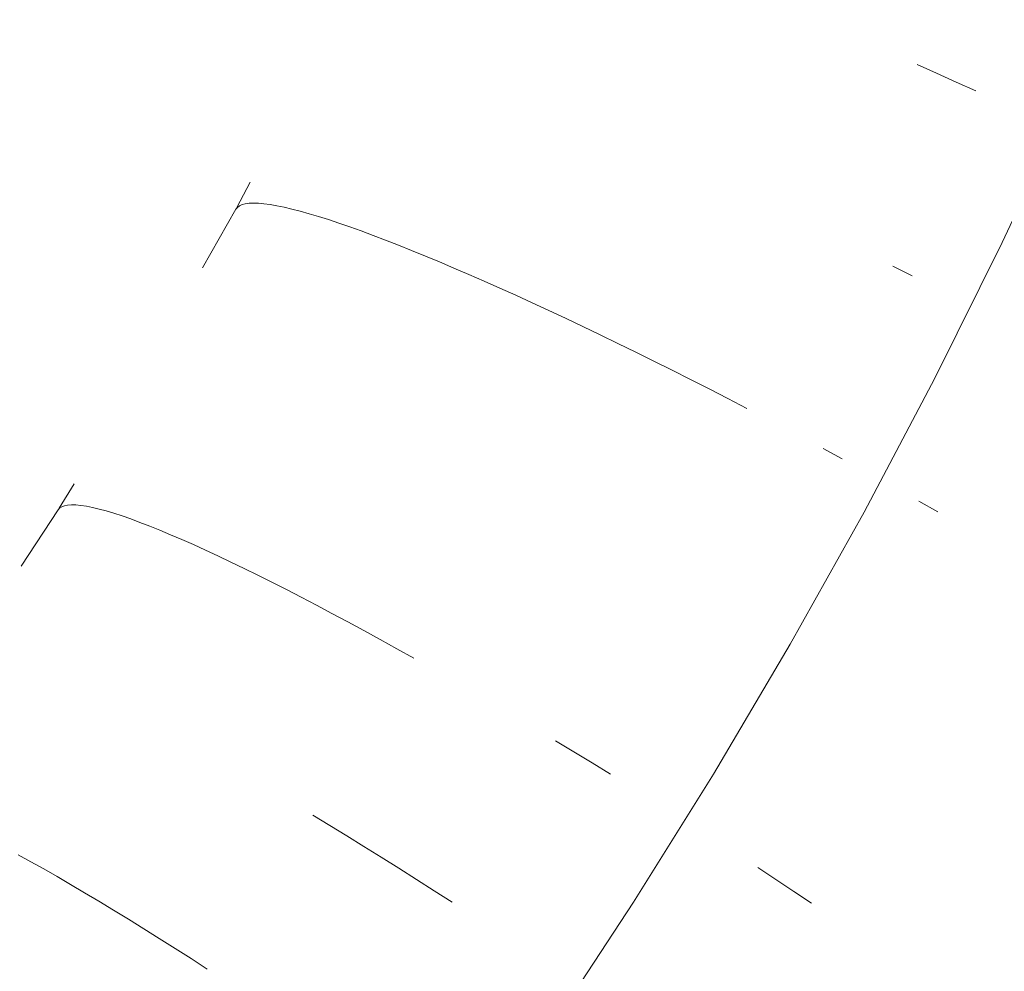
# Model space of a CAD drawing. Units: millimetres. Extents: x 27639 to 31030, y 9383 to 12583.
# Drawn here: x 29382 to 29396, y 10741 to 10754 of the extents above; entities that cross this region are included whole.
import ezdxf

# ---------------------------------------------------------------- set-up
doc = ezdxf.new("R2010")
doc.units = ezdxf.units.MM
doc.header["$MEASUREMENT"] = 0
doc.linetypes.add('Kropki i Kreski', pattern=[360, 180, -90, 0, -90])
doc.layers.add('Wnętrze - Umeblowanie_Nr_pióra__1_Nr_pióra__7', color=7, linetype='Continuous', lineweight=18)

msp = doc.modelspace()

# ---------------------------------------------------------------- linework, layer by layer
at = {"layer": 'Wnętrze - Umeblowanie_Nr_pióra__1_Nr_pióra__7', "linetype": 'Continuous'}
for p, q in [((29394.935, 10753.795), (29395.216, 10753.67)), ((29394.935, 10753.795), (29395.216, 10753.67)), ((29394.935, 10753.795), (29395.216, 10753.67)), ((29394.935, 10753.795), (29395.216, 10753.67)), ((29394.935, 10753.795), (29395.216, 10753.67)), ((29394.935, 10753.795), (29395.216, 10753.67)), ((29394.935, 10753.795), (29395.216, 10753.67)), ((29395.216, 10753.67), (29395.498, 10753.544)), ((29395.216, 10753.67), (29395.498, 10753.544)), ((29395.216, 10753.67), (29395.498, 10753.544)), ((29395.216, 10753.67), (29395.498, 10753.544)), ((29395.216, 10753.67), (29395.498, 10753.544)), ((29395.216, 10753.67), (29395.498, 10753.544)), ((29395.216, 10753.67), (29395.498, 10753.544)), ((29395.498, 10753.544), (29395.782, 10753.416)), ((29395.498, 10753.544), (29395.782, 10753.416)), ((29395.498, 10753.544), (29395.782, 10753.416)), ((29395.498, 10753.544), (29395.782, 10753.416)), ((29395.498, 10753.544), (29395.782, 10753.416)), ((29395.498, 10753.544), (29395.782, 10753.416)), ((29395.498, 10753.544), (29395.782, 10753.416)), ((29385.345, 10752.104), (29385.153, 10751.742)), ((29385.345, 10752.104), (29385.153, 10751.742)), ((29385.345, 10752.104), (29385.153, 10751.742)), ((29385.345, 10752.104), (29385.153, 10751.742)), ((29385.345, 10752.104), (29385.153, 10751.742)), ((29385.345, 10752.104), (29385.153, 10751.742)), ((29385.345, 10752.104), (29385.153, 10751.742)), ((29385.139, 10751.715), (29384.658, 10750.872)), ((29385.139, 10751.715), (29384.658, 10750.872)), ((29385.139, 10751.715), (29384.658, 10750.872)), ((29385.139, 10751.715), (29384.658, 10750.872)), ((29385.139, 10751.715), (29384.658, 10750.872)), ((29385.139, 10751.715), (29384.658, 10750.872)), ((29385.139, 10751.715), (29384.658, 10750.872)), ((29385.139, 10751.715), (29385.16, 10751.742)), ((29385.139, 10751.715), (29385.16, 10751.742)), ((29385.139, 10751.715), (29385.16, 10751.742)), ((29385.139, 10751.715), (29385.16, 10751.742)), ((29385.139, 10751.715), (29385.16, 10751.742)), ((29385.139, 10751.715), (29385.16, 10751.742)), ((29385.139, 10751.715), (29385.16, 10751.742)), ((29385.16, 10751.742), (29385.188, 10751.764)), ((29385.16, 10751.742), (29385.188, 10751.764)), ((29385.16, 10751.742), (29385.188, 10751.764)), ((29385.16, 10751.742), (29385.188, 10751.764)), ((29385.16, 10751.742), (29385.188, 10751.764)), ((29385.16, 10751.742), (29385.188, 10751.764)), ((29385.16, 10751.742), (29385.188, 10751.764)), ((29385.188, 10751.764), (29385.226, 10751.781)), ((29385.188, 10751.764), (29385.226, 10751.781)), ((29385.188, 10751.764), (29385.226, 10751.781)), ((29385.188, 10751.764), (29385.226, 10751.781)), ((29385.188, 10751.764), (29385.226, 10751.781)), ((29385.188, 10751.764), (29385.226, 10751.781)), ((29385.188, 10751.764), (29385.226, 10751.781)), ((29385.226, 10751.781), (29385.272, 10751.793)), ((29385.226, 10751.781), (29385.272, 10751.793)), ((29385.226, 10751.781), (29385.272, 10751.793)), ((29385.226, 10751.781), (29385.272, 10751.793)), ((29385.226, 10751.781), (29385.272, 10751.793)), ((29385.226, 10751.781), (29385.272, 10751.793)), ((29385.226, 10751.781), (29385.272, 10751.793)), ((29385.272, 10751.793), (29385.327, 10751.8)), ((29385.272, 10751.793), (29385.327, 10751.8)), ((29385.272, 10751.793), (29385.327, 10751.8)), ((29385.272, 10751.793), (29385.327, 10751.8)), ((29385.272, 10751.793), (29385.327, 10751.8)), ((29385.272, 10751.793), (29385.327, 10751.8)), ((29385.272, 10751.793), (29385.327, 10751.8)), ((29385.327, 10751.8), (29385.39, 10751.803)), ((29385.327, 10751.8), (29385.39, 10751.803)), ((29385.327, 10751.8), (29385.39, 10751.803)), ((29385.327, 10751.8), (29385.39, 10751.803)), ((29385.327, 10751.8), (29385.39, 10751.803)), ((29385.327, 10751.8), (29385.39, 10751.803)), ((29385.327, 10751.8), (29385.39, 10751.803)), ((29385.39, 10751.803), (29385.461, 10751.801)), ((29385.39, 10751.803), (29385.461, 10751.801)), ((29385.39, 10751.803), (29385.461, 10751.801)), ((29385.39, 10751.803), (29385.461, 10751.801)), ((29385.39, 10751.803), (29385.461, 10751.801)), ((29385.39, 10751.803), (29385.461, 10751.801)), ((29385.39, 10751.803), (29385.461, 10751.801)), ((29385.461, 10751.801), (29385.541, 10751.794)), ((29385.461, 10751.801), (29385.541, 10751.794)), ((29385.461, 10751.801), (29385.541, 10751.794)), ((29385.461, 10751.801), (29385.541, 10751.794)), ((29385.461, 10751.801), (29385.541, 10751.794)), ((29385.461, 10751.801), (29385.541, 10751.794)), ((29385.461, 10751.801), (29385.541, 10751.794)), ((29385.541, 10751.794), (29385.629, 10751.782)), ((29385.541, 10751.794), (29385.629, 10751.782)), ((29385.541, 10751.794), (29385.629, 10751.782)), ((29385.541, 10751.794), (29385.629, 10751.782)), ((29385.541, 10751.794), (29385.629, 10751.782)), ((29385.541, 10751.794), (29385.629, 10751.782)), ((29385.541, 10751.794), (29385.629, 10751.782)), ((29385.629, 10751.782), (29385.725, 10751.765)), ((29385.629, 10751.782), (29385.725, 10751.765)), ((29385.629, 10751.782), (29385.725, 10751.765)), ((29385.629, 10751.782), (29385.725, 10751.765)), ((29385.629, 10751.782), (29385.725, 10751.765)), ((29385.629, 10751.782), (29385.725, 10751.765)), ((29385.629, 10751.782), (29385.725, 10751.765)), ((29385.725, 10751.765), (29385.83, 10751.743)), ((29385.725, 10751.765), (29385.83, 10751.743)), ((29385.725, 10751.765), (29385.83, 10751.743)), ((29385.725, 10751.765), (29385.83, 10751.743)), ((29385.725, 10751.765), (29385.83, 10751.743)), ((29385.725, 10751.765), (29385.83, 10751.743)), ((29385.725, 10751.765), (29385.83, 10751.743)), ((29385.83, 10751.743), (29385.942, 10751.717)), ((29385.83, 10751.743), (29385.942, 10751.717)), ((29385.83, 10751.743), (29385.942, 10751.717)), ((29385.83, 10751.743), (29385.942, 10751.717)), ((29385.83, 10751.743), (29385.942, 10751.717)), ((29385.83, 10751.743), (29385.942, 10751.717)), ((29385.83, 10751.743), (29385.942, 10751.717)), ((29385.942, 10751.717), (29386.062, 10751.686)), ((29385.942, 10751.717), (29386.062, 10751.686)), ((29385.942, 10751.717), (29386.062, 10751.686)), ((29385.942, 10751.717), (29386.062, 10751.686)), ((29385.942, 10751.717), (29386.062, 10751.686)), ((29385.942, 10751.717), (29386.062, 10751.686)), ((29385.942, 10751.717), (29386.062, 10751.686)), ((29386.062, 10751.686), (29386.19, 10751.65)), ((29386.062, 10751.686), (29386.19, 10751.65)), ((29386.062, 10751.686), (29386.19, 10751.65)), ((29386.062, 10751.686), (29386.19, 10751.65)), ((29386.062, 10751.686), (29386.19, 10751.65)), ((29386.062, 10751.686), (29386.19, 10751.65)), ((29386.062, 10751.686), (29386.19, 10751.65)), ((29386.19, 10751.65), (29386.325, 10751.61)), ((29386.19, 10751.65), (29386.325, 10751.61)), ((29386.19, 10751.65), (29386.325, 10751.61)), ((29386.19, 10751.65), (29386.325, 10751.61)), ((29386.19, 10751.65), (29386.325, 10751.61)), ((29386.19, 10751.65), (29386.325, 10751.61)), ((29386.19, 10751.65), (29386.325, 10751.61)), ((29386.325, 10751.61), (29386.468, 10751.565)), ((29386.325, 10751.61), (29386.468, 10751.565)), ((29386.325, 10751.61), (29386.468, 10751.565)), ((29386.325, 10751.61), (29386.468, 10751.565)), ((29386.325, 10751.61), (29386.468, 10751.565)), ((29386.325, 10751.61), (29386.468, 10751.565)), ((29386.325, 10751.61), (29386.468, 10751.565)), ((29386.468, 10751.565), (29386.619, 10751.515)), ((29386.468, 10751.565), (29386.619, 10751.515)), ((29386.468, 10751.565), (29386.619, 10751.515)), ((29386.468, 10751.565), (29386.619, 10751.515)), ((29386.468, 10751.565), (29386.619, 10751.515)), ((29386.468, 10751.565), (29386.619, 10751.515)), ((29386.468, 10751.565), (29386.619, 10751.515)), ((29386.619, 10751.515), (29386.776, 10751.461)), ((29386.619, 10751.515), (29386.776, 10751.461)), ((29386.619, 10751.515), (29386.776, 10751.461)), ((29386.619, 10751.515), (29386.776, 10751.461)), ((29386.619, 10751.515), (29386.776, 10751.461)), ((29386.619, 10751.515), (29386.776, 10751.461)), ((29386.619, 10751.515), (29386.776, 10751.461)), ((29386.776, 10751.461), (29386.941, 10751.402)), ((29386.776, 10751.461), (29386.941, 10751.402)), ((29386.776, 10751.461), (29386.941, 10751.402)), ((29386.776, 10751.461), (29386.941, 10751.402)), ((29386.776, 10751.461), (29386.941, 10751.402)), ((29386.776, 10751.461), (29386.941, 10751.402)), ((29386.776, 10751.461), (29386.941, 10751.402)), ((29386.941, 10751.402), (29387.112, 10751.338)), ((29386.941, 10751.402), (29387.112, 10751.338)), ((29386.941, 10751.402), (29387.112, 10751.338)), ((29386.941, 10751.402), (29387.112, 10751.338)), ((29386.941, 10751.402), (29387.112, 10751.338)), ((29386.941, 10751.402), (29387.112, 10751.338)), ((29386.941, 10751.402), (29387.112, 10751.338)), ((29387.112, 10751.338), (29387.29, 10751.271)), ((29387.112, 10751.338), (29387.29, 10751.271)), ((29387.112, 10751.338), (29387.29, 10751.271)), ((29387.112, 10751.338), (29387.29, 10751.271)), ((29387.112, 10751.338), (29387.29, 10751.271)), ((29387.112, 10751.338), (29387.29, 10751.271)), ((29387.112, 10751.338), (29387.29, 10751.271)), ((29387.29, 10751.271), (29387.475, 10751.199)), ((29387.29, 10751.271), (29387.475, 10751.199)), ((29387.29, 10751.271), (29387.475, 10751.199)), ((29387.29, 10751.271), (29387.475, 10751.199)), ((29387.29, 10751.271), (29387.475, 10751.199)), ((29387.29, 10751.271), (29387.475, 10751.199)), ((29387.29, 10751.271), (29387.475, 10751.199)), ((29387.475, 10751.199), (29387.666, 10751.123)), ((29387.475, 10751.199), (29387.666, 10751.123)), ((29387.475, 10751.199), (29387.666, 10751.123)), ((29387.475, 10751.199), (29387.666, 10751.123)), ((29387.475, 10751.199), (29387.666, 10751.123)), ((29387.475, 10751.199), (29387.666, 10751.123)), ((29387.475, 10751.199), (29387.666, 10751.123)), ((29387.666, 10751.123), (29387.863, 10751.042)), ((29387.666, 10751.123), (29387.863, 10751.042)), ((29387.666, 10751.123), (29387.863, 10751.042)), ((29387.666, 10751.123), (29387.863, 10751.042)), ((29387.666, 10751.123), (29387.863, 10751.042)), ((29387.666, 10751.123), (29387.863, 10751.042)), ((29387.666, 10751.123), (29387.863, 10751.042)), ((29387.863, 10751.042), (29388.066, 10750.958)), ((29387.863, 10751.042), (29388.066, 10750.958)), ((29387.863, 10751.042), (29388.066, 10750.958)), ((29387.863, 10751.042), (29388.066, 10750.958)), ((29387.863, 10751.042), (29388.066, 10750.958)), ((29387.863, 10751.042), (29388.066, 10750.958)), ((29387.863, 10751.042), (29388.066, 10750.958)), ((29388.066, 10750.958), (29388.275, 10750.869)), ((29388.066, 10750.958), (29388.275, 10750.869)), ((29388.066, 10750.958), (29388.275, 10750.869)), ((29388.066, 10750.958), (29388.275, 10750.869)), ((29388.066, 10750.958), (29388.275, 10750.869)), ((29388.066, 10750.958), (29388.275, 10750.869)), ((29388.066, 10750.958), (29388.275, 10750.869)), ((29388.275, 10750.869), (29388.489, 10750.777)), ((29388.275, 10750.869), (29388.489, 10750.777)), ((29388.275, 10750.869), (29388.489, 10750.777)), ((29388.275, 10750.869), (29388.489, 10750.777)), ((29388.275, 10750.869), (29388.489, 10750.777)), ((29388.275, 10750.869), (29388.489, 10750.777)), ((29388.275, 10750.869), (29388.489, 10750.777)), ((29394.585, 10750.898), (29394.865, 10750.759)), ((29394.585, 10750.898), (29394.865, 10750.759)), ((29394.585, 10750.898), (29394.865, 10750.759)), ((29394.585, 10750.898), (29394.865, 10750.759)), ((29394.585, 10750.898), (29394.865, 10750.759)), ((29394.585, 10750.898), (29394.865, 10750.759)), ((29394.585, 10750.898), (29394.865, 10750.759)), ((29388.489, 10750.777), (29388.709, 10750.681)), ((29388.489, 10750.777), (29388.709, 10750.681)), ((29388.489, 10750.777), (29388.709, 10750.681)), ((29388.489, 10750.777), (29388.709, 10750.681)), ((29388.489, 10750.777), (29388.709, 10750.681)), ((29388.489, 10750.777), (29388.709, 10750.681)), ((29388.489, 10750.777), (29388.709, 10750.681)), ((29388.709, 10750.681), (29388.934, 10750.581)), ((29388.709, 10750.681), (29388.934, 10750.581)), ((29388.709, 10750.681), (29388.934, 10750.581)), ((29388.709, 10750.681), (29388.934, 10750.581)), ((29388.709, 10750.681), (29388.934, 10750.581)), ((29388.709, 10750.681), (29388.934, 10750.581)), ((29388.709, 10750.681), (29388.934, 10750.581)), ((29388.934, 10750.581), (29389.163, 10750.477)), ((29388.934, 10750.581), (29389.163, 10750.477)), ((29388.934, 10750.581), (29389.163, 10750.477)), ((29388.934, 10750.581), (29389.163, 10750.477)), ((29388.934, 10750.581), (29389.163, 10750.477)), ((29388.934, 10750.581), (29389.163, 10750.477)), ((29388.934, 10750.581), (29389.163, 10750.477)), ((29389.163, 10750.477), (29389.398, 10750.37)), ((29389.163, 10750.477), (29389.398, 10750.37)), ((29389.163, 10750.477), (29389.398, 10750.37)), ((29389.163, 10750.477), (29389.398, 10750.37)), ((29389.163, 10750.477), (29389.398, 10750.37)), ((29389.163, 10750.477), (29389.398, 10750.37)), ((29389.163, 10750.477), (29389.398, 10750.37)), ((29389.398, 10750.37), (29389.637, 10750.259)), ((29389.398, 10750.37), (29389.637, 10750.259)), ((29389.398, 10750.37), (29389.637, 10750.259)), ((29389.398, 10750.37), (29389.637, 10750.259)), ((29389.398, 10750.37), (29389.637, 10750.259)), ((29389.398, 10750.37), (29389.637, 10750.259)), ((29389.398, 10750.37), (29389.637, 10750.259)), ((29389.637, 10750.259), (29389.88, 10750.146)), ((29389.637, 10750.259), (29389.88, 10750.146)), ((29389.637, 10750.259), (29389.88, 10750.146)), ((29389.637, 10750.259), (29389.88, 10750.146)), ((29389.637, 10750.259), (29389.88, 10750.146)), ((29389.637, 10750.259), (29389.88, 10750.146)), ((29389.637, 10750.259), (29389.88, 10750.146)), ((29389.88, 10750.146), (29390.127, 10750.028)), ((29389.88, 10750.146), (29390.127, 10750.028)), ((29389.88, 10750.146), (29390.127, 10750.028)), ((29389.88, 10750.146), (29390.127, 10750.028)), ((29389.88, 10750.146), (29390.127, 10750.028)), ((29389.88, 10750.146), (29390.127, 10750.028)), ((29389.88, 10750.146), (29390.127, 10750.028)), ((29390.127, 10750.028), (29390.378, 10749.908)), ((29390.127, 10750.028), (29390.378, 10749.908)), ((29390.127, 10750.028), (29390.378, 10749.908)), ((29390.127, 10750.028), (29390.378, 10749.908)), ((29390.127, 10750.028), (29390.378, 10749.908)), ((29390.127, 10750.028), (29390.378, 10749.908)), ((29390.127, 10750.028), (29390.378, 10749.908)), ((29390.378, 10749.908), (29390.632, 10749.785)), ((29390.378, 10749.908), (29390.632, 10749.785)), ((29390.378, 10749.908), (29390.632, 10749.785)), ((29390.378, 10749.908), (29390.632, 10749.785)), ((29390.378, 10749.908), (29390.632, 10749.785)), ((29390.378, 10749.908), (29390.632, 10749.785)), ((29390.378, 10749.908), (29390.632, 10749.785)), ((29390.632, 10749.785), (29390.889, 10749.659)), ((29390.632, 10749.785), (29390.889, 10749.659)), ((29390.632, 10749.785), (29390.889, 10749.659)), ((29390.632, 10749.785), (29390.889, 10749.659)), ((29390.632, 10749.785), (29390.889, 10749.659)), ((29390.632, 10749.785), (29390.889, 10749.659)), ((29390.632, 10749.785), (29390.889, 10749.659)), ((29390.889, 10749.659), (29391.15, 10749.53)), ((29390.889, 10749.659), (29391.15, 10749.53)), ((29390.889, 10749.659), (29391.15, 10749.53)), ((29390.889, 10749.659), (29391.15, 10749.53)), ((29390.889, 10749.659), (29391.15, 10749.53)), ((29390.889, 10749.659), (29391.15, 10749.53)), ((29390.889, 10749.659), (29391.15, 10749.53)), ((29391.15, 10749.53), (29391.413, 10749.399)), ((29391.15, 10749.53), (29391.413, 10749.399)), ((29391.15, 10749.53), (29391.413, 10749.399)), ((29391.15, 10749.53), (29391.413, 10749.399)), ((29391.15, 10749.53), (29391.413, 10749.399)), ((29391.15, 10749.53), (29391.413, 10749.399)), ((29391.15, 10749.53), (29391.413, 10749.399)), ((29391.413, 10749.399), (29391.679, 10749.265)), ((29391.413, 10749.399), (29391.679, 10749.265)), ((29391.413, 10749.399), (29391.679, 10749.265)), ((29391.413, 10749.399), (29391.679, 10749.265)), ((29391.413, 10749.399), (29391.679, 10749.265)), ((29391.413, 10749.399), (29391.679, 10749.265)), ((29391.413, 10749.399), (29391.679, 10749.265)), ((29391.679, 10749.265), (29391.946, 10749.129)), ((29391.679, 10749.265), (29391.946, 10749.129)), ((29391.679, 10749.265), (29391.946, 10749.129)), ((29391.679, 10749.265), (29391.946, 10749.129)), ((29391.679, 10749.265), (29391.946, 10749.129)), ((29391.679, 10749.265), (29391.946, 10749.129)), ((29391.679, 10749.265), (29391.946, 10749.129)), ((29391.946, 10749.129), (29392.216, 10748.991)), ((29391.946, 10749.129), (29392.216, 10748.991)), ((29391.946, 10749.129), (29392.216, 10748.991)), ((29391.946, 10749.129), (29392.216, 10748.991)), ((29391.946, 10749.129), (29392.216, 10748.991)), ((29391.946, 10749.129), (29392.216, 10748.991)), ((29391.946, 10749.129), (29392.216, 10748.991)), ((29392.216, 10748.991), (29392.488, 10748.85)), ((29392.216, 10748.991), (29392.488, 10748.85)), ((29392.216, 10748.991), (29392.488, 10748.85)), ((29392.216, 10748.991), (29392.488, 10748.85)), ((29392.216, 10748.991), (29392.488, 10748.85)), ((29392.216, 10748.991), (29392.488, 10748.85)), ((29392.216, 10748.991), (29392.488, 10748.85)), ((29393.585, 10748.271), (29393.86, 10748.122)), ((29393.585, 10748.271), (29393.86, 10748.122)), ((29393.585, 10748.271), (29393.86, 10748.122)), ((29393.585, 10748.271), (29393.86, 10748.122)), ((29393.585, 10748.271), (29393.86, 10748.122)), ((29393.585, 10748.271), (29393.86, 10748.122)), ((29393.585, 10748.271), (29393.86, 10748.122)), ((29382.811, 10747.765), (29382.597, 10747.415)), ((29382.811, 10747.765), (29382.597, 10747.415)), ((29382.811, 10747.765), (29382.597, 10747.415)), ((29382.811, 10747.765), (29382.597, 10747.415)), ((29382.811, 10747.765), (29382.597, 10747.415)), ((29382.811, 10747.765), (29382.597, 10747.415)), ((29382.811, 10747.765), (29382.597, 10747.415)), ((29382.581, 10747.389), (29382.603, 10747.415)), ((29382.581, 10747.389), (29382.603, 10747.415)), ((29382.581, 10747.389), (29382.603, 10747.415)), ((29382.581, 10747.389), (29382.603, 10747.415)), ((29382.581, 10747.389), (29382.603, 10747.415)), ((29382.581, 10747.389), (29382.603, 10747.415)), ((29382.581, 10747.389), (29382.603, 10747.415)), ((29382.603, 10747.415), (29382.633, 10747.435)), ((29382.603, 10747.415), (29382.633, 10747.435)), ((29382.603, 10747.415), (29382.633, 10747.435)), ((29382.603, 10747.415), (29382.633, 10747.435)), ((29382.603, 10747.415), (29382.633, 10747.435)), ((29382.603, 10747.415), (29382.633, 10747.435)), ((29382.603, 10747.415), (29382.633, 10747.435)), ((29382.633, 10747.435), (29382.672, 10747.449)), ((29382.633, 10747.435), (29382.672, 10747.449)), ((29382.633, 10747.435), (29382.672, 10747.449)), ((29382.633, 10747.435), (29382.672, 10747.449)), ((29382.633, 10747.435), (29382.672, 10747.449)), ((29382.633, 10747.435), (29382.672, 10747.449)), ((29382.633, 10747.435), (29382.672, 10747.449)), ((29382.672, 10747.449), (29382.718, 10747.459)), ((29382.672, 10747.449), (29382.718, 10747.459)), ((29382.672, 10747.449), (29382.718, 10747.459)), ((29382.672, 10747.449), (29382.718, 10747.459)), ((29382.672, 10747.449), (29382.718, 10747.459)), ((29382.672, 10747.449), (29382.718, 10747.459)), ((29382.672, 10747.449), (29382.718, 10747.459)), ((29382.718, 10747.459), (29382.773, 10747.463)), ((29382.718, 10747.459), (29382.773, 10747.463)), ((29382.718, 10747.459), (29382.773, 10747.463)), ((29382.718, 10747.459), (29382.773, 10747.463)), ((29382.718, 10747.459), (29382.773, 10747.463)), ((29382.718, 10747.459), (29382.773, 10747.463)), ((29382.718, 10747.459), (29382.773, 10747.463)), ((29382.773, 10747.463), (29382.837, 10747.461)), ((29382.773, 10747.463), (29382.837, 10747.461)), ((29382.773, 10747.463), (29382.837, 10747.461)), ((29382.773, 10747.463), (29382.837, 10747.461)), ((29382.773, 10747.463), (29382.837, 10747.461)), ((29382.773, 10747.463), (29382.837, 10747.461)), ((29382.773, 10747.463), (29382.837, 10747.461)), ((29382.837, 10747.461), (29382.908, 10747.455)), ((29382.837, 10747.461), (29382.908, 10747.455)), ((29382.837, 10747.461), (29382.908, 10747.455)), ((29382.837, 10747.461), (29382.908, 10747.455)), ((29382.837, 10747.461), (29382.908, 10747.455)), ((29382.837, 10747.461), (29382.908, 10747.455)), ((29382.837, 10747.461), (29382.908, 10747.455)), ((29382.908, 10747.455), (29382.987, 10747.442)), ((29382.908, 10747.455), (29382.987, 10747.442)), ((29382.908, 10747.455), (29382.987, 10747.442)), ((29382.908, 10747.455), (29382.987, 10747.442)), ((29382.908, 10747.455), (29382.987, 10747.442)), ((29382.908, 10747.455), (29382.987, 10747.442)), ((29382.908, 10747.455), (29382.987, 10747.442)), ((29382.987, 10747.442), (29383.074, 10747.425)), ((29382.987, 10747.442), (29383.074, 10747.425)), ((29382.987, 10747.442), (29383.074, 10747.425)), ((29382.987, 10747.442), (29383.074, 10747.425)), ((29382.987, 10747.442), (29383.074, 10747.425)), ((29382.987, 10747.442), (29383.074, 10747.425)), ((29382.987, 10747.442), (29383.074, 10747.425)), ((29383.074, 10747.425), (29383.169, 10747.402)), ((29383.074, 10747.425), (29383.169, 10747.402)), ((29383.074, 10747.425), (29383.169, 10747.402)), ((29383.074, 10747.425), (29383.169, 10747.402)), ((29383.074, 10747.425), (29383.169, 10747.402)), ((29383.074, 10747.425), (29383.169, 10747.402)), ((29383.074, 10747.425), (29383.169, 10747.402)), ((29394.961, 10747.517), (29395.234, 10747.364)), ((29394.961, 10747.517), (29395.234, 10747.364)), ((29394.961, 10747.517), (29395.234, 10747.364)), ((29394.961, 10747.517), (29395.234, 10747.364)), ((29394.961, 10747.517), (29395.234, 10747.364)), ((29394.961, 10747.517), (29395.234, 10747.364)), ((29394.961, 10747.517), (29395.234, 10747.364)), ((29382.581, 10747.389), (29382.048, 10746.578)), ((29382.581, 10747.389), (29382.048, 10746.578)), ((29382.581, 10747.389), (29382.048, 10746.578)), ((29382.581, 10747.389), (29382.048, 10746.578)), ((29382.581, 10747.389), (29382.048, 10746.578)), ((29382.581, 10747.389), (29382.048, 10746.578)), ((29382.581, 10747.389), (29382.048, 10746.578)), ((29383.169, 10747.402), (29383.272, 10747.374)), ((29383.169, 10747.402), (29383.272, 10747.374)), ((29383.169, 10747.402), (29383.272, 10747.374)), ((29383.169, 10747.402), (29383.272, 10747.374)), ((29383.169, 10747.402), (29383.272, 10747.374)), ((29383.169, 10747.402), (29383.272, 10747.374)), ((29383.169, 10747.402), (29383.272, 10747.374)), ((29383.272, 10747.374), (29383.382, 10747.341)), ((29383.272, 10747.374), (29383.382, 10747.341)), ((29383.272, 10747.374), (29383.382, 10747.341)), ((29383.272, 10747.374), (29383.382, 10747.341)), ((29383.272, 10747.374), (29383.382, 10747.341)), ((29383.272, 10747.374), (29383.382, 10747.341)), ((29383.272, 10747.374), (29383.382, 10747.341)), ((29383.382, 10747.341), (29383.5, 10747.302)), ((29383.382, 10747.341), (29383.5, 10747.302)), ((29383.382, 10747.341), (29383.5, 10747.302)), ((29383.382, 10747.341), (29383.5, 10747.302)), ((29383.382, 10747.341), (29383.5, 10747.302)), ((29383.382, 10747.341), (29383.5, 10747.302)), ((29383.382, 10747.341), (29383.5, 10747.302)), ((29383.5, 10747.302), (29383.625, 10747.259)), ((29383.5, 10747.302), (29383.625, 10747.259)), ((29383.5, 10747.302), (29383.625, 10747.259)), ((29383.5, 10747.302), (29383.625, 10747.259)), ((29383.5, 10747.302), (29383.625, 10747.259)), ((29383.5, 10747.302), (29383.625, 10747.259)), ((29383.5, 10747.302), (29383.625, 10747.259)), ((29383.625, 10747.259), (29383.758, 10747.21)), ((29383.625, 10747.259), (29383.758, 10747.21)), ((29383.625, 10747.259), (29383.758, 10747.21)), ((29383.625, 10747.259), (29383.758, 10747.21)), ((29383.625, 10747.259), (29383.758, 10747.21)), ((29383.625, 10747.259), (29383.758, 10747.21)), ((29383.625, 10747.259), (29383.758, 10747.21)), ((29383.758, 10747.21), (29383.898, 10747.156)), ((29383.758, 10747.21), (29383.898, 10747.156)), ((29383.758, 10747.21), (29383.898, 10747.156)), ((29383.758, 10747.21), (29383.898, 10747.156)), ((29383.758, 10747.21), (29383.898, 10747.156)), ((29383.758, 10747.21), (29383.898, 10747.156)), ((29383.758, 10747.21), (29383.898, 10747.156)), ((29383.898, 10747.156), (29384.045, 10747.097)), ((29383.898, 10747.156), (29384.045, 10747.097)), ((29383.898, 10747.156), (29384.045, 10747.097)), ((29383.898, 10747.156), (29384.045, 10747.097)), ((29383.898, 10747.156), (29384.045, 10747.097)), ((29383.898, 10747.156), (29384.045, 10747.097)), ((29383.898, 10747.156), (29384.045, 10747.097)), ((29384.045, 10747.097), (29384.199, 10747.032)), ((29384.045, 10747.097), (29384.199, 10747.032)), ((29384.045, 10747.097), (29384.199, 10747.032)), ((29384.045, 10747.097), (29384.199, 10747.032)), ((29384.045, 10747.097), (29384.199, 10747.032)), ((29384.045, 10747.097), (29384.199, 10747.032)), ((29384.045, 10747.097), (29384.199, 10747.032)), ((29384.199, 10747.032), (29384.359, 10746.963)), ((29384.199, 10747.032), (29384.359, 10746.963)), ((29384.199, 10747.032), (29384.359, 10746.963)), ((29384.199, 10747.032), (29384.359, 10746.963)), ((29384.199, 10747.032), (29384.359, 10746.963)), ((29384.199, 10747.032), (29384.359, 10746.963)), ((29384.199, 10747.032), (29384.359, 10746.963)), ((29384.359, 10746.963), (29384.526, 10746.89)), ((29384.359, 10746.963), (29384.526, 10746.89)), ((29384.359, 10746.963), (29384.526, 10746.89)), ((29384.359, 10746.963), (29384.526, 10746.89)), ((29384.359, 10746.963), (29384.526, 10746.89)), ((29384.359, 10746.963), (29384.526, 10746.89)), ((29384.359, 10746.963), (29384.526, 10746.89)), ((29384.526, 10746.89), (29384.7, 10746.811)), ((29384.526, 10746.89), (29384.7, 10746.811)), ((29384.526, 10746.89), (29384.7, 10746.811)), ((29384.526, 10746.89), (29384.7, 10746.811)), ((29384.526, 10746.89), (29384.7, 10746.811)), ((29384.526, 10746.89), (29384.7, 10746.811)), ((29384.526, 10746.89), (29384.7, 10746.811)), ((29384.7, 10746.811), (29384.879, 10746.727)), ((29384.7, 10746.811), (29384.879, 10746.727)), ((29384.7, 10746.811), (29384.879, 10746.727)), ((29384.7, 10746.811), (29384.879, 10746.727)), ((29384.7, 10746.811), (29384.879, 10746.727)), ((29384.7, 10746.811), (29384.879, 10746.727)), ((29384.7, 10746.811), (29384.879, 10746.727)), ((29384.879, 10746.727), (29385.065, 10746.639)), ((29384.879, 10746.727), (29385.065, 10746.639)), ((29384.879, 10746.727), (29385.065, 10746.639)), ((29384.879, 10746.727), (29385.065, 10746.639)), ((29384.879, 10746.727), (29385.065, 10746.639)), ((29384.879, 10746.727), (29385.065, 10746.639)), ((29384.879, 10746.727), (29385.065, 10746.639)), ((29385.065, 10746.639), (29385.257, 10746.547)), ((29385.065, 10746.639), (29385.257, 10746.547)), ((29385.065, 10746.639), (29385.257, 10746.547)), ((29385.065, 10746.639), (29385.257, 10746.547)), ((29385.065, 10746.639), (29385.257, 10746.547)), ((29385.065, 10746.639), (29385.257, 10746.547)), ((29385.065, 10746.639), (29385.257, 10746.547)), ((29385.257, 10746.547), (29385.454, 10746.45)), ((29385.257, 10746.547), (29385.454, 10746.45)), ((29385.257, 10746.547), (29385.454, 10746.45)), ((29385.257, 10746.547), (29385.454, 10746.45)), ((29385.257, 10746.547), (29385.454, 10746.45)), ((29385.257, 10746.547), (29385.454, 10746.45)), ((29385.257, 10746.547), (29385.454, 10746.45)), ((29385.454, 10746.45), (29385.657, 10746.348)), ((29385.454, 10746.45), (29385.657, 10746.348)), ((29385.454, 10746.45), (29385.657, 10746.348)), ((29385.454, 10746.45), (29385.657, 10746.348)), ((29385.454, 10746.45), (29385.657, 10746.348)), ((29385.454, 10746.45), (29385.657, 10746.348)), ((29385.454, 10746.45), (29385.657, 10746.348)), ((29385.657, 10746.348), (29385.865, 10746.243)), ((29385.657, 10746.348), (29385.865, 10746.243)), ((29385.657, 10746.348), (29385.865, 10746.243)), ((29385.657, 10746.348), (29385.865, 10746.243)), ((29385.657, 10746.348), (29385.865, 10746.243)), ((29385.657, 10746.348), (29385.865, 10746.243)), ((29385.657, 10746.348), (29385.865, 10746.243)), ((29385.865, 10746.243), (29386.078, 10746.133)), ((29385.865, 10746.243), (29386.078, 10746.133)), ((29385.865, 10746.243), (29386.078, 10746.133)), ((29385.865, 10746.243), (29386.078, 10746.133)), ((29385.865, 10746.243), (29386.078, 10746.133)), ((29385.865, 10746.243), (29386.078, 10746.133)), ((29385.865, 10746.243), (29386.078, 10746.133)), ((29386.078, 10746.133), (29386.297, 10746.019)), ((29386.078, 10746.133), (29386.297, 10746.019)), ((29386.078, 10746.133), (29386.297, 10746.019)), ((29386.078, 10746.133), (29386.297, 10746.019)), ((29386.078, 10746.133), (29386.297, 10746.019)), ((29386.078, 10746.133), (29386.297, 10746.019)), ((29386.078, 10746.133), (29386.297, 10746.019)), ((29386.297, 10746.019), (29386.519, 10745.901)), ((29386.297, 10746.019), (29386.519, 10745.901)), ((29386.297, 10746.019), (29386.519, 10745.901)), ((29386.297, 10746.019), (29386.519, 10745.901)), ((29386.297, 10746.019), (29386.519, 10745.901)), ((29386.297, 10746.019), (29386.519, 10745.901)), ((29386.297, 10746.019), (29386.519, 10745.901)), ((29386.519, 10745.901), (29386.747, 10745.779)), ((29386.519, 10745.901), (29386.747, 10745.779)), ((29386.519, 10745.901), (29386.747, 10745.779)), ((29386.519, 10745.901), (29386.747, 10745.779)), ((29386.519, 10745.901), (29386.747, 10745.779)), ((29386.519, 10745.901), (29386.747, 10745.779)), ((29386.519, 10745.901), (29386.747, 10745.779)), ((29386.747, 10745.779), (29386.978, 10745.654)), ((29386.747, 10745.779), (29386.978, 10745.654)), ((29386.747, 10745.779), (29386.978, 10745.654)), ((29386.747, 10745.779), (29386.978, 10745.654)), ((29386.747, 10745.779), (29386.978, 10745.654)), ((29386.747, 10745.779), (29386.978, 10745.654)), ((29386.747, 10745.779), (29386.978, 10745.654)), ((29386.978, 10745.654), (29387.214, 10745.525)), ((29386.978, 10745.654), (29387.214, 10745.525)), ((29386.978, 10745.654), (29387.214, 10745.525)), ((29386.978, 10745.654), (29387.214, 10745.525)), ((29386.978, 10745.654), (29387.214, 10745.525)), ((29386.978, 10745.654), (29387.214, 10745.525)), ((29386.978, 10745.654), (29387.214, 10745.525)), ((29387.214, 10745.525), (29387.453, 10745.393)), ((29387.214, 10745.525), (29387.453, 10745.393)), ((29387.214, 10745.525), (29387.453, 10745.393)), ((29387.214, 10745.525), (29387.453, 10745.393)), ((29387.214, 10745.525), (29387.453, 10745.393)), ((29387.214, 10745.525), (29387.453, 10745.393)), ((29387.214, 10745.525), (29387.453, 10745.393)), ((29387.453, 10745.393), (29387.696, 10745.257)), ((29387.453, 10745.393), (29387.696, 10745.257)), ((29387.453, 10745.393), (29387.696, 10745.257)), ((29387.453, 10745.393), (29387.696, 10745.257)), ((29387.453, 10745.393), (29387.696, 10745.257)), ((29387.453, 10745.393), (29387.696, 10745.257)), ((29387.453, 10745.393), (29387.696, 10745.257)), ((29389.735, 10744.069), (29389.998, 10743.91)), ((29389.735, 10744.069), (29389.998, 10743.91)), ((29389.735, 10744.069), (29389.998, 10743.91)), ((29389.735, 10744.069), (29389.998, 10743.91)), ((29389.735, 10744.069), (29389.998, 10743.91)), ((29389.735, 10744.069), (29389.998, 10743.91)), ((29389.735, 10744.069), (29389.998, 10743.91)), ((29389.998, 10743.91), (29390.263, 10743.749)), ((29389.998, 10743.91), (29390.263, 10743.749)), ((29389.998, 10743.91), (29390.263, 10743.749)), ((29389.998, 10743.91), (29390.263, 10743.749)), ((29389.998, 10743.91), (29390.263, 10743.749)), ((29389.998, 10743.91), (29390.263, 10743.749)), ((29389.998, 10743.91), (29390.263, 10743.749)), ((29390.263, 10743.749), (29390.528, 10743.586)), ((29390.263, 10743.749), (29390.528, 10743.586)), ((29390.263, 10743.749), (29390.528, 10743.586)), ((29390.263, 10743.749), (29390.528, 10743.586)), ((29390.263, 10743.749), (29390.528, 10743.586)), ((29390.263, 10743.749), (29390.528, 10743.586)), ((29390.263, 10743.749), (29390.528, 10743.586)), ((29386.246, 10742.997), (29386.488, 10742.851)), ((29386.246, 10742.997), (29386.488, 10742.851)), ((29386.246, 10742.997), (29386.488, 10742.851)), ((29386.246, 10742.997), (29386.488, 10742.851)), ((29386.246, 10742.997), (29386.488, 10742.851)), ((29386.246, 10742.997), (29386.488, 10742.851)), ((29386.246, 10742.997), (29386.488, 10742.851)), ((29386.488, 10742.851), (29386.732, 10742.701)), ((29386.488, 10742.851), (29386.732, 10742.701)), ((29386.488, 10742.851), (29386.732, 10742.701)), ((29386.488, 10742.851), (29386.732, 10742.701)), ((29386.488, 10742.851), (29386.732, 10742.701)), ((29386.488, 10742.851), (29386.732, 10742.701)), ((29386.488, 10742.851), (29386.732, 10742.701)), ((29386.732, 10742.701), (29386.98, 10742.548)), ((29386.732, 10742.701), (29386.98, 10742.548)), ((29386.732, 10742.701), (29386.98, 10742.548)), ((29386.732, 10742.701), (29386.98, 10742.548)), ((29386.732, 10742.701), (29386.98, 10742.548)), ((29386.732, 10742.701), (29386.98, 10742.548)), ((29386.732, 10742.701), (29386.98, 10742.548)), ((29386.98, 10742.548), (29387.229, 10742.393)), ((29386.98, 10742.548), (29387.229, 10742.393)), ((29386.98, 10742.548), (29387.229, 10742.393)), ((29386.98, 10742.548), (29387.229, 10742.393)), ((29386.98, 10742.548), (29387.229, 10742.393)), ((29386.98, 10742.548), (29387.229, 10742.393)), ((29386.98, 10742.548), (29387.229, 10742.393)), ((29382.008, 10742.428), (29382.188, 10742.328)), ((29382.008, 10742.428), (29382.188, 10742.328)), ((29382.008, 10742.428), (29382.188, 10742.328)), ((29382.008, 10742.428), (29382.188, 10742.328)), ((29382.008, 10742.428), (29382.188, 10742.328)), ((29382.008, 10742.428), (29382.188, 10742.328)), ((29382.008, 10742.428), (29382.188, 10742.328)), ((29382.188, 10742.328), (29382.374, 10742.224)), ((29382.188, 10742.328), (29382.374, 10742.224)), ((29382.188, 10742.328), (29382.374, 10742.224)), ((29382.188, 10742.328), (29382.374, 10742.224)), ((29382.188, 10742.328), (29382.374, 10742.224)), ((29382.188, 10742.328), (29382.374, 10742.224)), ((29382.188, 10742.328), (29382.374, 10742.224)), ((29387.229, 10742.393), (29387.481, 10742.234)), ((29387.229, 10742.393), (29387.481, 10742.234)), ((29387.229, 10742.393), (29387.481, 10742.234)), ((29387.229, 10742.393), (29387.481, 10742.234)), ((29387.229, 10742.393), (29387.481, 10742.234)), ((29387.229, 10742.393), (29387.481, 10742.234)), ((29387.229, 10742.393), (29387.481, 10742.234)), ((29382.374, 10742.224), (29382.565, 10742.115)), ((29382.374, 10742.224), (29382.565, 10742.115)), ((29382.374, 10742.224), (29382.565, 10742.115)), ((29382.374, 10742.224), (29382.565, 10742.115)), ((29382.374, 10742.224), (29382.565, 10742.115)), ((29382.374, 10742.224), (29382.565, 10742.115)), ((29382.374, 10742.224), (29382.565, 10742.115)), ((29387.481, 10742.234), (29387.735, 10742.074)), ((29387.481, 10742.234), (29387.735, 10742.074)), ((29387.481, 10742.234), (29387.735, 10742.074)), ((29387.481, 10742.234), (29387.735, 10742.074)), ((29387.481, 10742.234), (29387.735, 10742.074)), ((29387.481, 10742.234), (29387.735, 10742.074)), ((29387.481, 10742.234), (29387.735, 10742.074)), ((29392.645, 10742.243), (29392.905, 10742.072)), ((29392.645, 10742.243), (29392.905, 10742.072)), ((29392.645, 10742.243), (29392.905, 10742.072)), ((29392.645, 10742.243), (29392.905, 10742.072)), ((29392.645, 10742.243), (29392.905, 10742.072)), ((29392.645, 10742.243), (29392.905, 10742.072)), ((29392.645, 10742.243), (29392.905, 10742.072)), ((29382.565, 10742.115), (29382.761, 10742.001)), ((29382.565, 10742.115), (29382.761, 10742.001)), ((29382.565, 10742.115), (29382.761, 10742.001)), ((29382.565, 10742.115), (29382.761, 10742.001)), ((29382.565, 10742.115), (29382.761, 10742.001)), ((29382.565, 10742.115), (29382.761, 10742.001)), ((29382.565, 10742.115), (29382.761, 10742.001)), ((29387.735, 10742.074), (29387.99, 10741.911)), ((29387.735, 10742.074), (29387.99, 10741.911)), ((29387.735, 10742.074), (29387.99, 10741.911)), ((29387.735, 10742.074), (29387.99, 10741.911)), ((29387.735, 10742.074), (29387.99, 10741.911)), ((29387.735, 10742.074), (29387.99, 10741.911)), ((29387.735, 10742.074), (29387.99, 10741.911)), ((29392.905, 10742.072), (29393.163, 10741.901)), ((29392.905, 10742.072), (29393.163, 10741.901)), ((29392.905, 10742.072), (29393.163, 10741.901)), ((29392.905, 10742.072), (29393.163, 10741.901)), ((29392.905, 10742.072), (29393.163, 10741.901)), ((29392.905, 10742.072), (29393.163, 10741.901)), ((29392.905, 10742.072), (29393.163, 10741.901)), ((29382.761, 10742.001), (29382.962, 10741.882)), ((29382.761, 10742.001), (29382.962, 10741.882)), ((29382.761, 10742.001), (29382.962, 10741.882)), ((29382.761, 10742.001), (29382.962, 10741.882)), ((29382.761, 10742.001), (29382.962, 10741.882)), ((29382.761, 10742.001), (29382.962, 10741.882)), ((29382.761, 10742.001), (29382.962, 10741.882)), ((29387.99, 10741.911), (29388.247, 10741.745)), ((29387.99, 10741.911), (29388.247, 10741.745)), ((29387.99, 10741.911), (29388.247, 10741.745)), ((29387.99, 10741.911), (29388.247, 10741.745)), ((29387.99, 10741.911), (29388.247, 10741.745)), ((29387.99, 10741.911), (29388.247, 10741.745)), ((29387.99, 10741.911), (29388.247, 10741.745)), ((29393.163, 10741.901), (29393.419, 10741.731)), ((29393.163, 10741.901), (29393.419, 10741.731)), ((29393.163, 10741.901), (29393.419, 10741.731)), ((29393.163, 10741.901), (29393.419, 10741.731)), ((29393.163, 10741.901), (29393.419, 10741.731)), ((29393.163, 10741.901), (29393.419, 10741.731)), ((29393.163, 10741.901), (29393.419, 10741.731)), ((29382.962, 10741.882), (29383.168, 10741.759)), ((29382.962, 10741.882), (29383.168, 10741.759)), ((29382.962, 10741.882), (29383.168, 10741.759)), ((29382.962, 10741.882), (29383.168, 10741.759)), ((29382.962, 10741.882), (29383.168, 10741.759)), ((29382.962, 10741.882), (29383.168, 10741.759)), ((29382.962, 10741.882), (29383.168, 10741.759)), ((29383.168, 10741.759), (29383.378, 10741.632)), ((29383.168, 10741.759), (29383.378, 10741.632)), ((29383.168, 10741.759), (29383.378, 10741.632)), ((29383.168, 10741.759), (29383.378, 10741.632)), ((29383.168, 10741.759), (29383.378, 10741.632)), ((29383.168, 10741.759), (29383.378, 10741.632)), ((29383.168, 10741.759), (29383.378, 10741.632)), ((29383.378, 10741.632), (29383.593, 10741.5)), ((29383.378, 10741.632), (29383.593, 10741.5)), ((29383.378, 10741.632), (29383.593, 10741.5)), ((29383.378, 10741.632), (29383.593, 10741.5)), ((29383.378, 10741.632), (29383.593, 10741.5)), ((29383.378, 10741.632), (29383.593, 10741.5)), ((29383.378, 10741.632), (29383.593, 10741.5)), ((29383.593, 10741.5), (29383.812, 10741.364)), ((29383.593, 10741.5), (29383.812, 10741.364)), ((29383.593, 10741.5), (29383.812, 10741.364)), ((29383.593, 10741.5), (29383.812, 10741.364)), ((29383.593, 10741.5), (29383.812, 10741.364)), ((29383.593, 10741.5), (29383.812, 10741.364)), ((29383.593, 10741.5), (29383.812, 10741.364)), ((29383.812, 10741.364), (29384.036, 10741.225)), ((29383.812, 10741.364), (29384.036, 10741.225)), ((29383.812, 10741.364), (29384.036, 10741.225)), ((29383.812, 10741.364), (29384.036, 10741.225)), ((29383.812, 10741.364), (29384.036, 10741.225)), ((29383.812, 10741.364), (29384.036, 10741.225)), ((29383.812, 10741.364), (29384.036, 10741.225)), ((29384.036, 10741.225), (29384.263, 10741.081)), ((29384.036, 10741.225), (29384.263, 10741.081)), ((29384.036, 10741.225), (29384.263, 10741.081)), ((29384.036, 10741.225), (29384.263, 10741.081)), ((29384.036, 10741.225), (29384.263, 10741.081)), ((29384.036, 10741.225), (29384.263, 10741.081)), ((29384.036, 10741.225), (29384.263, 10741.081)), ((29384.263, 10741.081), (29384.493, 10740.934)), ((29384.263, 10741.081), (29384.493, 10740.934)), ((29384.263, 10741.081), (29384.493, 10740.934)), ((29384.263, 10741.081), (29384.493, 10740.934)), ((29384.263, 10741.081), (29384.493, 10740.934)), ((29384.263, 10741.081), (29384.493, 10740.934)), ((29384.263, 10741.081), (29384.493, 10740.934)), ((29384.493, 10740.934), (29384.727, 10740.784)), ((29384.493, 10740.934), (29384.727, 10740.784)), ((29384.493, 10740.934), (29384.727, 10740.784)), ((29384.493, 10740.934), (29384.727, 10740.784)), ((29384.493, 10740.934), (29384.727, 10740.784)), ((29384.493, 10740.934), (29384.727, 10740.784)), ((29384.493, 10740.934), (29384.727, 10740.784))]:
    msp.add_line(p, q, dxfattribs=at)
at = {"layer": 'Wnętrze - Umeblowanie_Nr_pióra__1_Nr_pióra__7', "linetype": 'Kropki i Kreski'}
msp.add_circle((29315.036, 10790.255), 90, dxfattribs=at)
msp.add_circle((29315.036, 10790.255), 90, dxfattribs=at)
msp.add_circle((29315.036, 10790.255), 90, dxfattribs=at)
msp.add_circle((29315.036, 10790.255), 90, dxfattribs=at)
msp.add_circle((29315.036, 10790.255), 90, dxfattribs=at)
msp.add_circle((29315.036, 10790.255), 90, dxfattribs=at)
msp.add_circle((29315.036, 10790.255), 90, dxfattribs=at)

doc.saveas('drawing.dxf')
